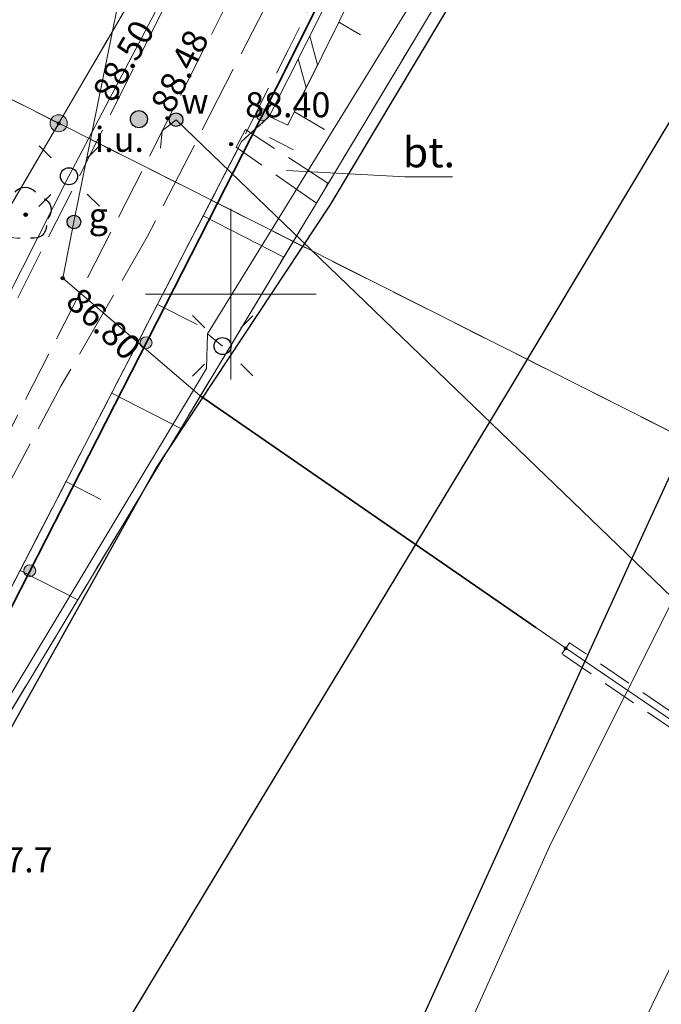
# Model space of a CAD drawing. Units: millimetres. Extents: x 6425344 to 6425721, y 5811844 to 5812218.
# Drawn here: x 6425644 to 6425663, y 5811929 to 5811958 of the extents above; entities that cross this region are included whole.
import ezdxf
from ezdxf.enums import TextEntityAlignment as Align

# ---------------------------------------------------------------- set-up
doc = ezdxf.new("R2010")
doc.units = ezdxf.units.MM
for name, pattern in [('BUBZ02', [1.75, 1.25, -0.5]), ('BUBZ02_03_SSZN', [0]), ('BUBZ02_03_SW', [0]), ('GEPPGD', [0]), ('GESDZI', [0]), ('GESKLU', [2, 1, -1]), ('GSLKOC', [2, 1.5, -0.5]), ('GSLSOP', [0]), ('GULGUB', [1.5, 1, -0.5]), ('GUPGPZ', [0]), ('KOPWYP', [0]), ('KTKR01', [0]), ('KTOK05_01', [0]), ('NET_2000_500', [0]), ('OBOP02_01', [0]), ('RTPW02', [0]), ('SUOP03_G', [0]), ('SUPE_NN', [0]), ('SUPG', [0]), ('SUPS01_G', [0]), ('SUPW', [0]), ('SUPW_PB', [2.5, 2, -0.5]), ('SUSM04_01', [0]), ('SUSM04_01_LS', [0]), ('SUUS25_G', [0]), ('SUUS25_W', [0]), ('SUUS31_01_W', [0]), ('TMuS_ODN_70009', [0])]:
    doc.linetypes.add(name, pattern=pattern)
for name, color, linetype, lineweight in [('BUBZ02', 7, 'Continuous', 18), ('BUBZ02_03_SSZN', 7, 'Continuous', 18), ('BUBZ02_03_SW', 7, 'Continuous', 18), ('GEPPGD', 7, 'Continuous', 18), ('GESDZI', 7, 'Continuous', 18), ('GESKLU', 7, 'Continuous', 18), ('GSLKOC', 7, 'Continuous', 18), ('GSLSOP', 7, 'Continuous', 18), ('GULGUB', 52, 'Continuous', 18), ('GUPGPZ', 52, 'Continuous', 18), ('KOPWYP', 7, 'Continuous', 18), ('KTKR01', 7, 'Continuous', 25), ('KTOK05_01', 7, 'Continuous', 35), ('NET_2000_500', 7, 'Continuous', 18), ('OBOP02_01', 94, 'Continuous', 18), ('RTPW02', 7, 'Continuous', 18), ('SUOP03_G', 52, 'Continuous', 35), ('SUPE_NN', 10, 'Continuous', 18), ('SUPG', 52, 'Continuous', 18), ('SUPS01_G', 52, 'Continuous', 18), ('SUPW', 170, 'Continuous', 18), ('SUPW_PB', 170, 'Continuous', 18), ('SUSM04_01', 7, 'Continuous', 18), ('SUSM04_01_LS', 7, 'Continuous', 18), ('SUUS25_G', 7, 'Continuous', 18), ('SUUS25_W', 7, 'Continuous', 18), ('SUUS31_01_W', 7, 'Continuous', 18), ('TMuS_ODN_70009', 7, 'Continuous', 18)]:
    doc.layers.add(name, color=color, linetype=linetype, lineweight=lineweight)
for name, color, linetype, lineweight, true_color in [('KTOK05_01_W', 7, 'Continuous', 0, 0xc095a9), ('RTPW01_OPI', 7, 'Continuous', 0, 0xc095a9), ('RTPW02_OPI', 7, 'Continuous', 0, 0xc095a9), ('SUPS01_G_OPI', 7, 'Continuous', 0, 0xc095a9), ('SUUS25_G_OPI', 7, 'Continuous', 0, 0xc095a9), ('SUUS25_W_OPI', 7, 'Continuous', 0, 0xc095a9), ('SUUS31_01_W_OPI', 7, 'Continuous', 0, 0xc095a9), ('TMuS_OPI_70008', 7, 'Continuous', 0, 0xc095a9)]:
    doc.layers.add(name, color=color, linetype=linetype, lineweight=lineweight, true_color=true_color)
doc.layers.add('LAYER_1', color=7, linetype='Continuous')
doc.styles.add('Arial', font='Arial')
doc.styles.add('Arialbi', font='arialbi.ttf')
doc.styles.get("Standard").update_dxf_attribs({"font": 'arial.ttf'})

# ---------------------------------------------------------------- blocks, each defined once
blk = doc.blocks.new('KTOK05_01_W')
at = {"lineweight": 0, "transparency": 33554687}
h = blk.add_hatch(color=0, dxfattribs=at)
h.dxf.hatch_style = 1
edge = h.paths.add_edge_path()
edge.add_arc((0, 0), 0.35, 0, 360)
at = {"color": 0, "lineweight": 0, "transparency": 33554687}
blk.add_circle((0, 0), 0.35, dxfattribs=at)
at = {"linetype": 'Continuous', "lineweight": 18, "transparency": 33554687, "flags": 9}
for tag, p in [('LWEGA', (2.782, 2.423)), ('LCODE', (2.817, 1.612)), ('LDESC', (2.866, 0.785))]:
    blk.add_attdef(tag, p, '', height=0.5, dxfattribs=at)
blk = doc.blocks.new('GRN')
at = {"true_color": 0xffffff}
h = blk.add_hatch(color=7, dxfattribs=at)
edge = h.paths.add_edge_path()
edge.add_arc((0, 0), 0.5, 0, 360)
h = blk.add_hatch(color=0)
edge = h.paths.add_edge_path()
edge.add_arc((0, 0), 0.09, 0, 360)
at = {"color": 7, "linetype": 'Continuous', "lineweight": 18, "true_color": 0xffffff}
blk.add_circle((0, 0), 0.5, dxfattribs=at)
blk.add_circle((0, 0), 0.09)
at = {"flags": 9}
for tag, p in [('LWEGA', (0.763, 0.566)), ('LCODE', (0.842, -0.26)), ('LDESC', (0.809, -1.145))]:
    blk.add_attdef(tag, p, '', height=0.5, dxfattribs=at)
blk = doc.blocks.new('DefSymbol')
at = {"linetype": 'ByBlock', "lineweight": 18}
h = blk.add_hatch(color=0, dxfattribs=at)
h.dxf.hatch_style = 1
h.paths.add_polyline_path([(-0.09, 0, 1), (0.09, 0, 1)])
at = {"color": 0, "linetype": 'ByBlock', "lineweight": 18}
blk.add_circle((0, 0), 0.09, dxfattribs=at)
at = {"linetype": 'ByBlock', "lineweight": 18, "style": 'Arialbi', "flags": 9}
for tag, p in [('LWEGA', (0.115, 0.148)), ('LCODE', (0.014, -0.518)), ('LDESC', (0.006, -1.184))]:
    blk.add_attdef(tag, p, '', height=0.5, dxfattribs=at)
blk = doc.blocks.new('OBOP02_01')
at = {"lineweight": 18}
h = blk.add_hatch(color=0, dxfattribs=at)
h.dxf.hatch_style = 1
edge = h.paths.add_edge_path()
edge.add_spline(control_points=[(-0.051, -0.094), (-0.084, -0.075), (-0.105, -0.038), (-0.105, 0.001)], knot_values=[0, 0, 0, 0, 1, 1, 1, 1], degree=3, periodic=0)
edge.add_spline(control_points=[(-0.105, 0.001), (-0.105, 0.04), (-0.084, 0.076), (-0.051, 0.095)], knot_values=[0, 0, 0, 0, 1, 1, 1, 1], degree=3, periodic=0)
edge.add_spline(control_points=[(-0.051, 0.095), (-0.017, 0.115), (0.025, 0.115), (0.059, 0.095)], knot_values=[0, 0, 0, 0, 1, 1, 1, 1], degree=3, periodic=0)
edge.add_spline(control_points=[(0.059, 0.095), (0.093, 0.076), (0.113, 0.04), (0.113, 0.001)], knot_values=[0, 0, 0, 0, 1, 1, 1, 1], degree=3, periodic=0)
edge.add_spline(control_points=[(0.113, 0.001), (0.113, -0.038), (0.093, -0.075), (0.059, -0.094)], knot_values=[0, 0, 0, 0, 1, 1, 1, 1], degree=3, periodic=0)
edge.add_spline(control_points=[(0.059, -0.094), (0.025, -0.114), (-0.017, -0.114), (-0.051, -0.094)], knot_values=[0, 0, 0, 0, 1, 1, 1, 1], degree=3, periodic=0)
at = {"color": 0}
blk.add_open_spline([(-1.231, -0.627), (-1.236, -0.999), (-0.91, -1.47), (-0.308, -1.371)], degree=3, dxfattribs=at)
at = {"layer": 'LAYER_1', "color": 0, "flags": 128}
blk.add_lwpolyline([(0.113, 0.001), (0.113, 0.001)], dxfattribs=at)
at = {"layer": 'LAYER_1', "color": 0}
for points in [[(-0.613, 1.321), (-0.361, 1.698), (0.273, 1.698), (0.574, 1.342)], [(-1.119, 0.971), (-1.526, 0.743), (-1.659, 0.16), (-1.336, -0.195)], [(1.101, 0.951), (1.443, 0.756), (1.697, 0.224), (1.314, -0.22)], [(-0.105, 0.001), (-0.105, 0.04), (-0.084, 0.076), (-0.051, 0.095)], [(-0.051, -0.094), (-0.084, -0.075), (-0.105, -0.038), (-0.105, 0.001)], [(-0.051, 0.095), (-0.017, 0.115), (0.025, 0.115), (0.059, 0.095)], [(0.059, 0.095), (0.093, 0.076), (0.113, 0.04), (0.113, 0.001)], [(0.113, 0.001), (0.113, -0.038), (0.093, -0.075), (0.059, -0.094)], [(0.059, -0.094), (0.025, -0.114), (-0.017, -0.114), (-0.051, -0.094)], [(1.219, -0.627), (1.227, -1.109), (0.845, -1.447), (0.292, -1.374)]]:
    blk.add_open_spline(points, degree=3, dxfattribs=at)
at = {"linetype": 'Continuous', "lineweight": 18, "flags": 9}
for tag, p in [('LWEGA', (5.233, 1.816)), ('LWEGA', (5.235, 1.812)), ('LCODE', (5.268, 1.005)), ('LCODE', (5.27, 1.001)), ('LDESC', (5.317, 0.177)), ('LDESC', (5.319, 0.173))]:
    blk.add_attdef(tag, p, '', height=0.5, dxfattribs=at)
blk = doc.blocks.new('RTPW02')
at = {"layer": 'LAYER_1'}
h = blk.add_hatch(color=0, dxfattribs=at)
h.set_gradient(color1=(10, 9, 9), color2=(10, 9, 9))
edge = h.paths.add_edge_path()
edge.add_spline(control_points=[(-0.09, -0.003), (-0.09, -0.035), (-0.073, -0.064), (-0.045, -0.08)], knot_values=[0, 0, 0, 0, 1, 1, 1, 1], degree=3, periodic=0)
edge.add_spline(control_points=[(-0.045, -0.08), (-0.017, -0.097), (0.017, -0.097), (0.045, -0.08)], knot_values=[0, 0, 0, 0, 1, 1, 1, 1], degree=3, periodic=0)
edge.add_spline(control_points=[(0.045, -0.08), (0.073, -0.064), (0.09, -0.035), (0.09, -0.003)], knot_values=[0, 0, 0, 0, 1, 1, 1, 1], degree=3, periodic=0)
edge.add_spline(control_points=[(0.09, -0.003), (0.09, 0.03), (0.073, 0.059), (0.045, 0.075)], knot_values=[0, 0, 0, 0, 1, 1, 1, 1], degree=3, periodic=0)
edge.add_spline(control_points=[(0.045, 0.075), (0.017, 0.091), (-0.017, 0.091), (-0.045, 0.075)], knot_values=[0, 0, 0, 0, 1, 1, 1, 1], degree=3, periodic=0)
edge.add_spline(control_points=[(-0.045, 0.075), (-0.073, 0.059), (-0.09, 0.03), (-0.09, -0.003)], knot_values=[0, 0, 0, 0, 1, 1, 1, 1], degree=3, periodic=0)
at = {"layer": 'LAYER_1', "color": 0, "flags": 128}
blk.add_lwpolyline([(0.09, -0.003), (0.09, -0.003)], dxfattribs=at)
at = {"layer": 'LAYER_1', "color": 0}
for points in [[(-0.09, -0.003), (-0.09, 0.03), (-0.073, 0.059), (-0.045, 0.075)], [(-0.045, 0.075), (-0.017, 0.091), (0.017, 0.091), (0.045, 0.075)], [(0.045, 0.075), (0.073, 0.059), (0.09, 0.03), (0.09, -0.003)], [(-0.045, -0.08), (-0.073, -0.064), (-0.09, -0.035), (-0.09, -0.003)], [(0.045, -0.08), (0.017, -0.097), (-0.017, -0.097), (-0.045, -0.08)], [(0.09, -0.003), (0.09, -0.035), (0.073, -0.064), (0.045, -0.08)]]:
    blk.add_open_spline(points, degree=3, dxfattribs=at)
at = {"linetype": 'Continuous', "lineweight": 18, "flags": 9}
for tag, p in [('LWEGA', (5.233, 1.816)), ('LWEGA', (5.235, 1.812)), ('LCODE', (5.268, 1.005)), ('LCODE', (5.27, 1.001)), ('LDESC', (5.317, 0.177)), ('LDESC', (5.319, 0.173))]:
    blk.add_attdef(tag, p, '', height=0.5, dxfattribs=at)
blk = doc.blocks.new('SUSM04_01')
at = {"layer": 'LAYER_1', "color": 0}
blk.add_circle((0, 0), 0.5, dxfattribs=at)
at = {"linetype": 'ByBlock', "lineweight": 18, "style": 'Arialbi', "flags": 9}
for tag, p in [('LWEGA', (1.623, 3.606)), ('LCODE', (1.962, 2.154)), ('LDESC', (1.885, 0.646))]:
    blk.add_attdef(tag, p, '', height=0.5, dxfattribs=at)
blk = doc.blocks.new('SUPS01_G')
at = {"layer": 'LAYER_1'}
h = blk.add_hatch(color=0, dxfattribs=at)
h.set_gradient(color1=(10, 9, 9), color2=(10, 9, 9))
h.paths.add_polyline_path([(-0.09, 0, 1), (0.09, 0, 1)])
at = {"layer": 'LAYER_1', "color": 0}
blk.add_circle((0, 0), 0.09, dxfattribs=at)
at = {"linetype": 'Continuous', "lineweight": 18, "flags": 9}
for tag, p in [('LWEGA', (8.815, 10.904)), ('LWEGA', (8.817, 10.9)), ('LCODE', (8.85, 10.092)), ('LCODE', (8.852, 10.089)), ('LDESC', (8.899, 9.265)), ('LDESC', (8.901, 9.261))]:
    blk.add_attdef(tag, p, '', height=0.5, dxfattribs=at)
blk = doc.blocks.new('SUUS31_01_W')
at = {"layer": 'LAYER_1', "transparency": 33554687}
h = blk.add_hatch(color=0, dxfattribs=at)
h.dxf.hatch_style = 1
edge = h.paths.add_edge_path()
edge.add_arc((0, 0), 0.5, 0, 360)
at = {"layer": 'LAYER_1', "color": 0, "transparency": 33554687}
blk.add_circle((0, 0), 0.5, dxfattribs=at)
at = {"linetype": 'Continuous', "lineweight": 18, "transparency": 33554687, "flags": 9}
for tag, p in [('LWEGA', (5.233, 1.816)), ('LWEGA', (5.235, 1.812)), ('LCODE', (5.268, 1.005)), ('LCODE', (5.27, 1.001)), ('LDESC', (5.317, 0.177)), ('LDESC', (5.319, 0.173))]:
    blk.add_attdef(tag, p, '', height=0.5, dxfattribs=at)
blk = doc.blocks.new('SUUS25_G')
at = {"layer": 'LAYER_1'}
h = blk.add_hatch(color=0, dxfattribs=at)
h.set_gradient(color1=(10, 9, 9), color2=(10, 9, 9))
h.paths.add_polyline_path([(-0.4, 0, 1), (0.4, 0, 1)])
at = {"layer": 'LAYER_1', "color": 0}
blk.add_circle((0, 0), 0.4, dxfattribs=at)
at = {"linetype": 'Continuous', "lineweight": 18, "flags": 9}
for tag, p in [('LWEGA', (8.815, 10.904)), ('LWEGA', (8.817, 10.9)), ('LCODE', (8.85, 10.092)), ('LCODE', (8.852, 10.089)), ('LDESC', (8.899, 9.265)), ('LDESC', (8.901, 9.261))]:
    blk.add_attdef(tag, p, '', height=0.5, dxfattribs=at)
blk = doc.blocks.new('SUUS25_W')
at = {"layer": 'LAYER_1'}
h = blk.add_hatch(color=0, dxfattribs=at)
h.set_gradient(color1=(10, 9, 9), color2=(10, 9, 9))
h.paths.add_polyline_path([(-0.4, 0, 1), (0.4, 0, 1)])
at = {"layer": 'LAYER_1', "color": 0}
blk.add_circle((0, 0), 0.4, dxfattribs=at)
at = {"linetype": 'Continuous', "lineweight": 18, "flags": 9}
for tag, p in [('LWEGA', (8.815, 10.904)), ('LWEGA', (8.817, 10.9)), ('LCODE', (8.85, 10.092)), ('LCODE', (8.852, 10.089)), ('LDESC', (8.899, 9.265)), ('LDESC', (8.901, 9.261))]:
    blk.add_attdef(tag, p, '', height=0.5, dxfattribs=at)
blk = doc.blocks.new('SUSM04_01_LS')
at = {"layer": 'LAYER_1', "color": 0}
for p, q in [((-1.755, 1.784), (-1.047, 1.076)), ((1.77, 1.77), (1.062, 1.062)), ((-1.062, -1.062), (-1.77, -1.77)), ((1.075, -1.048), (1.783, -1.756))]:
    blk.add_line(p, q, dxfattribs=at)
at = {"linetype": 'Continuous', "lineweight": 18, "flags": 9}
for tag, p in [('LWEGA', (8.815, 10.904)), ('LWEGA', (8.817, 10.9)), ('LCODE', (8.85, 10.092)), ('LCODE', (8.852, 10.089)), ('LDESC', (8.899, 9.265)), ('LDESC', (8.901, 9.261))]:
    blk.add_attdef(tag, p, '', height=0.5, dxfattribs=at)
blk = doc.blocks.new('SKK')
at = {"color": 0, "linetype": 'ByBlock', "lineweight": 20}
for p, q in [((0, -5), (0, 5)), ((-5, 0), (5, 0))]:
    blk.add_line(p, q, dxfattribs=at)
at = {"linetype": 'ByBlock', "lineweight": 18, "style": 'Arialbi', "flags": 9}
for tag, p in [('LWEGA', (3.704, 4.44)), ('LCODE', (7.93, 0.582)), ('LDESC', (6.715, -2.281))]:
    blk.add_attdef(tag, p, '', height=0.5, dxfattribs=at)

msp = doc.modelspace()

# ---------------------------------------------------------------- linework, layer by layer
at = {"layer": 'BUBZ02', "color": 7, "linetype": 'BUBZ02', "lineweight": 18, "flags": 128}
msp.add_lwpolyline([(6425653.911, 5811954.997), (6425652.671, 5811952.937), (6425636.971, 5811926.828), (6425631.431, 5811917.598), (6425636.271, 5811927.168), (6425636.411, 5811927.358), (6425640.471, 5811935.408), (6425650.321, 5811954.477), (6425651.131, 5811955.207), (6425651.671, 5811954.957), (6425657.712, 5811967.156), (6425662.153, 5811975.265), (6425666.234, 5811981.804), (6425673.478, 5811993.882), (6425679.44, 5812004.13), (6425681.619, 5812008.98), (6425682.719, 5812012.76), (6425688.917, 5812013.971), (6425674.966, 5811990.133)], close=True, dxfattribs=at)
at = {"layer": 'BUBZ02_03_SSZN', "color": 7, "linetype": 'BUBZ02_03_SSZN', "lineweight": 18, "flags": 128}
for points in [[(6425631.431, 5811917.598), (6425636.971, 5811926.828), (6425652.671, 5811952.937), (6425653.911, 5811954.997), (6425674.966, 5811990.133), (6425688.917, 5812013.971)], [(6425651.131, 5811955.207), (6425650.321, 5811954.477), (6425640.471, 5811935.408), (6425636.411, 5811927.358), (6425636.271, 5811927.168), (6425631.431, 5811917.598)]]:
    msp.add_lwpolyline(points, dxfattribs=at)
at = {"layer": 'BUBZ02_03_SW', "color": 7, "linetype": 'BUBZ02_03_SW', "lineweight": 18, "flags": 128}
for points in [[(6425653.806, 5811957.601), (6425653.166, 5811957.977)], [(6425652.752, 5811954.829), (6425651.865, 5811955.349)], [(6425651.839, 5811954.235), (6425651.136, 5811954.595)], [(6425651.561, 5811951.091), (6425649.197, 5811952.302)], [(6425649.016, 5811949.108), (6425647.855, 5811949.703)], [(6425648.54, 5811946.067), (6425646.513, 5811947.104)], [(6425646.192, 5811943.983), (6425645.171, 5811944.507)], [(6425645.518, 5811941.042), (6425643.828, 5811941.908)]]:
    msp.add_lwpolyline(points, dxfattribs=at)
at = {"layer": 'GESDZI', "color": 7, "linetype": 'GESDZI', "lineweight": 18, "flags": 128}
for points in [[(6425673.62, 5812004.08), (6425644.96, 5811955.01), (6425628.02, 5811963.55), (6425594.04, 5811905.59), (6425554.81, 5811893.58), (6425419.99, 5811959.34), (6425379.38, 5811979.15), (6425426.48, 5812027.75), (6425514.08, 5812118.36), (6425524.01, 5812109.38), (6425533.08, 5812101.82), (6425542.13, 5812094.4), (6425551.16, 5812087.08), (6425560.25, 5812079.7), (6425569.39, 5812072.16), (6425581.54, 5812059.5), (6425608.98, 5812036.29), (6425666.45, 5812007.65)], [(6425644.96, 5811955.01), (6425673.62, 5812004.08), (6425673.95, 5812004.64), (6425695.007, 5812053.02), (6425705.47, 5812047.106), (6425709.873, 5812044.038), (6425713.571, 5812040.341), (6425716.57, 5812036.057), (6425718.78, 5812031.318), (6425720.134, 5812026.266), (6425720.589, 5812021.057), (6425720.134, 5812015.848), (6425718.78, 5812010.796), (6425716.57, 5812006.057), (6425716.153, 5812005.356), (6425675.709, 5811939.511)], [(6425603.93, 5811884.72), (6425585.5, 5811878.61), (6425554.81, 5811893.58), (6425594.04, 5811905.59), (6425628.02, 5811963.55), (6425644.96, 5811955.01)], [(6425554.058, 5811853.735), (6425585.5, 5811878.61), (6425603.93, 5811884.72), (6425644.96, 5811955.01), (6425675.709, 5811939.511), (6425630.205, 5811865.427), (6425629.757, 5811864.747), (6425627.201, 5811861.146), (6425623.503, 5811857.448), (6425619.22, 5811854.449), (6425614.48, 5811852.239), (6425612.444, 5811851.649), (6425609.451, 5811850.808), (6425589.208, 5811844.94), (6425586.176, 5811844.241), (6425580.966, 5811843.786), (6425575.757, 5811844.241), (6425570.706, 5811845.595), (6425567.492, 5811846.982)]]:
    msp.add_lwpolyline(points, close=True, dxfattribs=at)
at = {"layer": 'GESKLU', "color": 7, "linetype": 'GESKLU', "lineweight": 18, "flags": 128}
for points in [[(6425673.62, 5812004.08), (6425644.96, 5811955.01), (6425628.02, 5811963.55), (6425594.04, 5811905.59), (6425554.81, 5811893.58), (6425419.99, 5811959.34), (6425379.38, 5811979.15), (6425426.48, 5812027.75), (6425514.08, 5812118.36), (6425524.01, 5812109.38), (6425533.08, 5812101.82), (6425542.13, 5812094.4), (6425551.16, 5812087.08), (6425560.25, 5812079.7), (6425569.39, 5812072.16), (6425581.54, 5812059.5), (6425608.98, 5812036.29), (6425666.45, 5812007.65)], [(6425644.962, 5811955.007), (6425673.62, 5812004.08), (6425673.95, 5812004.64), (6425695.007, 5812053.02), (6425705.47, 5812047.106), (6425709.873, 5812044.038), (6425713.571, 5812040.341), (6425716.57, 5812036.057), (6425718.78, 5812031.318), (6425720.134, 5812026.266), (6425720.589, 5812021.057), (6425720.134, 5812015.848), (6425718.78, 5812010.796), (6425716.57, 5812006.057), (6425716.153, 5812005.356), (6425675.709, 5811939.51)], [(6425603.932, 5811884.72), (6425585.502, 5811878.611), (6425554.811, 5811893.582), (6425594.042, 5811905.59), (6425628.022, 5811963.547), (6425644.962, 5811955.007)], [(6425554.058, 5811853.735), (6425585.5, 5811878.61), (6425603.93, 5811884.72), (6425644.96, 5811955.01), (6425675.709, 5811939.511), (6425630.205, 5811865.427), (6425629.757, 5811864.747), (6425627.201, 5811861.146), (6425623.503, 5811857.448), (6425619.22, 5811854.449), (6425614.48, 5811852.239), (6425612.444, 5811851.649), (6425609.451, 5811850.808), (6425589.208, 5811844.94), (6425586.176, 5811844.241), (6425580.966, 5811843.786), (6425575.757, 5811844.241), (6425570.706, 5811845.595), (6425567.492, 5811846.982)]]:
    msp.add_lwpolyline(points, close=True, dxfattribs=at)
at = {"layer": 'GSLKOC', "color": 7, "linetype": 'GSLKOC', "lineweight": 18, "flags": 128}
for points in [[(6425631.711, 5811917.458), (6425631.431, 5811917.598), (6425636.271, 5811927.168), (6425636.411, 5811927.358), (6425640.471, 5811935.408), (6425650.321, 5811954.477), (6425651.691, 5811957.177), (6425658.612, 5811970.876), (6425667.115, 5811985.234), (6425675.999, 5812000.251), (6425678.18, 5812004.74), (6425678.96, 5812007.69), (6425679.29, 5812009.67), (6425679.459, 5812011.87), (6425679.489, 5812013.63), (6425679.329, 5812013.71), (6425679.379, 5812015.25), (6425679.598, 5812016.871), (6425679.978, 5812018.891), (6425680.747, 5812021.801), (6425681.777, 5812024.641), (6425683.466, 5812028.272), (6425694.773, 5812050.252), (6425695.931, 5812052.497)], [(6425595.263, 5811873.061), (6425595.173, 5811874.131), (6425595.423, 5811875.081), (6425596.103, 5811875.841), (6425596.733, 5811876.221), (6425598.093, 5811876.911), (6425603.282, 5811880.43), (6425608.282, 5811885.02), (6425612.602, 5811890.3), (6425614.572, 5811893.38), (6425629.521, 5811918.228), (6425634.571, 5811928.318), (6425638.731, 5811936.578), (6425649.762, 5811958.257), (6425656.713, 5811972.116), (6425665.005, 5811986.194), (6425674.53, 5812002.4), (6425674.553, 5812002.438), (6425674.575, 5812002.476), (6425674.598, 5812002.515), (6425674.619, 5812002.554), (6425674.641, 5812002.593), (6425674.662, 5812002.632), (6425674.683, 5812002.671), (6425674.703, 5812002.711), (6425674.724, 5812002.75), (6425674.743, 5812002.79), (6425674.763, 5812002.83), (6425674.782, 5812002.87), (6425674.801, 5812002.91), (6425674.819, 5812002.951), (6425674.837, 5812002.991), (6425674.855, 5812003.032), (6425674.872, 5812003.073), (6425674.89, 5812003.114), (6425674.906, 5812003.155), (6425674.923, 5812003.197), (6425674.939, 5812003.238), (6425674.954, 5812003.28), (6425674.969, 5812003.322), (6425674.984, 5812003.363), (6425674.999, 5812003.405), (6425675.013, 5812003.448), (6425675.027, 5812003.49), (6425675.04, 5812003.532), (6425675.054, 5812003.575), (6425675.066, 5812003.617), (6425675.079, 5812003.66), (6425675.091, 5812003.703), (6425675.102, 5812003.746), (6425675.114, 5812003.789), (6425675.124, 5812003.832), (6425675.135, 5812003.875), (6425675.145, 5812003.918), (6425675.155, 5812003.962), (6425675.164, 5812004.005), (6425675.173, 5812004.049), (6425675.182, 5812004.092), (6425675.19, 5812004.136), (6425675.198, 5812004.18), (6425675.206, 5812004.224), (6425675.213, 5812004.267), (6425675.22, 5812004.311), (6425675.226, 5812004.355), (6425675.232, 5812004.399), (6425675.238, 5812004.444), (6425675.243, 5812004.488), (6425675.248, 5812004.532), (6425675.253, 5812004.576), (6425675.257, 5812004.62), (6425675.261, 5812004.665), (6425675.264, 5812004.709), (6425675.267, 5812004.753), (6425675.27, 5812004.798), (6425675.272, 5812004.842), (6425675.274, 5812004.887), (6425675.275, 5812004.931), (6425675.276, 5812004.975), (6425675.277, 5812005.02), (6425675.277, 5812005.064), (6425675.277, 5812005.109), (6425675.277, 5812005.153), (6425675.276, 5812005.198), (6425675.275, 5812005.242), (6425675.273, 5812005.287), (6425675.272, 5812005.331), (6425675.269, 5812005.375), (6425675.267, 5812005.42), (6425675.263, 5812005.464), (6425675.26, 5812005.508), (6425675.256, 5812005.553), (6425675.252, 5812005.597), (6425675.247, 5812005.641), (6425675.242, 5812005.685), (6425675.237, 5812005.73), (6425675.231, 5812005.774), (6425675.225, 5812005.818), (6425675.219, 5812005.862), (6425675.212, 5812005.906), (6425675.205, 5812005.95), (6425675.197, 5812005.993), (6425675.189, 5812006.037), (6425675.181, 5812006.081), (6425675.172, 5812006.124), (6425675.163, 5812006.168), (6425675.153, 5812006.211), (6425675.143, 5812006.255), (6425675.133, 5812006.298), (6425675.122, 5812006.341), (6425675.112, 5812006.384), (6425675.1, 5812006.427), (6425675.088, 5812006.47), (6425675.076, 5812006.513), (6425675.064, 5812006.556), (6425675.051, 5812006.598), (6425675.038, 5812006.641), (6425675.024, 5812006.683), (6425675.011, 5812006.725), (6425674.996, 5812006.767), (6425674.982, 5812006.809), (6425674.967, 5812006.851), (6425674.951, 5812006.893), (6425674.936, 5812006.934), (6425674.92, 5812006.976), (6425674.903, 5812007.017), (6425674.886, 5812007.058), (6425674.869, 5812007.099), (6425674.852, 5812007.14), (6425674.834, 5812007.181), (6425674.816, 5812007.222), (6425674.797, 5812007.262), (6425674.778, 5812007.302), (6425674.759, 5812007.342), (6425674.74, 5812007.382), (6425674.72, 5812007.422), (6425674.7, 5812007.462), (6425674.679, 5812007.501), (6425674.658, 5812007.54), (6425674.637, 5812007.579), (6425674.615, 5812007.618), (6425674.593, 5812007.657), (6425674.571, 5812007.696), (6425674.549, 5812007.734), (6425674.526, 5812007.772), (6425674.503, 5812007.81), (6425674.479, 5812007.848), (6425674.455, 5812007.885), (6425674.431, 5812007.922), (6425674.406, 5812007.96), (6425674.382, 5812007.996), (6425674.356, 5812008.033), (6425674.331, 5812008.07), (6425674.305, 5812008.106), (6425674.279, 5812008.142), (6425674.253, 5812008.178), (6425674.226, 5812008.213), (6425674.199, 5812008.248), (6425674.172, 5812008.284), (6425674.144, 5812008.318), (6425674.116, 5812008.353), (6425674.088, 5812008.387), (6425674.06, 5812008.422), (6425674.031, 5812008.456), (6425674.002, 5812008.489), (6425673.973, 5812008.523), (6425673.943, 5812008.556), (6425673.913, 5812008.589), (6425673.883, 5812008.621), (6425673.852, 5812008.654), (6425673.822, 5812008.686), (6425673.791, 5812008.718), (6425673.759, 5812008.749), (6425673.728, 5812008.78), (6425673.696, 5812008.812), (6425673.664, 5812008.842), (6425673.631, 5812008.873), (6425673.599, 5812008.903), (6425673.566, 5812008.933), (6425673.533, 5812008.963), (6425673.499, 5812008.992), (6425673.466, 5812009.021), (6425673.432, 5812009.05), (6425673.398, 5812009.078), (6425673.363, 5812009.106), (6425673.329, 5812009.134), (6425673.294, 5812009.162), (6425673.259, 5812009.189), (6425673.223, 5812009.216), (6425673.188, 5812009.243), (6425673.152, 5812009.269), (6425673.116, 5812009.295), (6425673.08, 5812009.321), (6425673.043, 5812009.347), (6425673.007, 5812009.372), (6425672.97, 5812009.397), (6425672.933, 5812009.421), (6425672.895, 5812009.445), (6425672.858, 5812009.469), (6425672.82, 5812009.493), (6425672.782, 5812009.516), (6425672.744, 5812009.539), (6425672.706, 5812009.562), (6425672.667, 5812009.584), (6425672.629, 5812009.606), (6425672.59, 5812009.627), (6425672.551, 5812009.649), (6425672.512, 5812009.67), (6425672.472, 5812009.69), (6425672.433, 5812009.71), (6425672.393, 5812009.73), (6425672.353, 5812009.75), (6425672.313, 5812009.769), (6425672.273, 5812009.788), (6425672.232, 5812009.806), (6425672.192, 5812009.825), (6425672.151, 5812009.843), (6425672.11, 5812009.86), (6425672.11, 5812009.86), (6425668.05, 5812011.79), (6425667.98, 5812011.87)], [(6425570.49, 5811874.453), (6425573.31, 5811873.803), (6425574.75, 5811873.583), (6425578.161, 5811873.562), (6425581.672, 5811873.812), (6425585.582, 5811874.372), (6425592.023, 5811875.981), (6425597.552, 5811878.321), (6425602.472, 5811881.7), (6425608.162, 5811887.12), (6425611.362, 5811891.11), (6425613.352, 5811894.17), (6425628.281, 5811919.018), (6425633.311, 5811929.178), (6425637.371, 5811937.208), (6425648.372, 5811959.037), (6425655.423, 5811972.896), (6425663.525, 5811986.964), (6425673.35, 5812003.36), (6425673.352, 5812003.412), (6425673.353, 5812003.463), (6425673.354, 5812003.515), (6425673.355, 5812003.566), (6425673.355, 5812003.618), (6425673.355, 5812003.669), (6425673.354, 5812003.721), (6425673.352, 5812003.772), (6425673.351, 5812003.824), (6425673.348, 5812003.875), (6425673.346, 5812003.927), (6425673.342, 5812003.978), (6425673.339, 5812004.03), (6425673.334, 5812004.081), (6425673.33, 5812004.132), (6425673.325, 5812004.184), (6425673.319, 5812004.235), (6425673.313, 5812004.286), (6425673.307, 5812004.337), (6425673.3, 5812004.388), (6425673.292, 5812004.439), (6425673.284, 5812004.49), (6425673.276, 5812004.541), (6425673.267, 5812004.592), (6425673.258, 5812004.643), (6425673.248, 5812004.693), (6425673.238, 5812004.744), (6425673.227, 5812004.794), (6425673.216, 5812004.844), (6425673.204, 5812004.895), (6425673.192, 5812004.945), (6425673.179, 5812004.995), (6425673.166, 5812005.045), (6425673.153, 5812005.094), (6425673.139, 5812005.144), (6425673.125, 5812005.193), (6425673.11, 5812005.243), (6425673.095, 5812005.292), (6425673.079, 5812005.341), (6425673.063, 5812005.39), (6425673.046, 5812005.439), (6425673.029, 5812005.488), (6425673.012, 5812005.536), (6425672.994, 5812005.584), (6425672.975, 5812005.633), (6425672.956, 5812005.681), (6425672.937, 5812005.728), (6425672.918, 5812005.776), (6425672.897, 5812005.823), (6425672.877, 5812005.871), (6425672.856, 5812005.918), (6425672.834, 5812005.965), (6425672.813, 5812006.011), (6425672.79, 5812006.058), (6425672.768, 5812006.104), (6425672.744, 5812006.15), (6425672.721, 5812006.196), (6425672.697, 5812006.242), (6425672.672, 5812006.287), (6425672.648, 5812006.332), (6425672.622, 5812006.377), (6425672.597, 5812006.422), (6425672.571, 5812006.466), (6425672.544, 5812006.511), (6425672.518, 5812006.555), (6425672.49, 5812006.598), (6425672.463, 5812006.642), (6425672.435, 5812006.685), (6425672.406, 5812006.728), (6425672.377, 5812006.771), (6425672.348, 5812006.813), (6425672.318, 5812006.856), (6425672.289, 5812006.897), (6425672.258, 5812006.939), (6425672.227, 5812006.98), (6425672.196, 5812007.022), (6425672.165, 5812007.062), (6425672.133, 5812007.103), (6425672.101, 5812007.143), (6425672.068, 5812007.183), (6425672.035, 5812007.223), (6425672.002, 5812007.262), (6425671.968, 5812007.301), (6425671.934, 5812007.34), (6425671.9, 5812007.378), (6425671.865, 5812007.416), (6425671.83, 5812007.454), (6425671.794, 5812007.491), (6425671.758, 5812007.528), (6425671.722, 5812007.565), (6425671.686, 5812007.602), (6425671.649, 5812007.638), (6425671.612, 5812007.673), (6425671.575, 5812007.709), (6425671.537, 5812007.744), (6425671.499, 5812007.779), (6425671.46, 5812007.813), (6425671.422, 5812007.847), (6425671.383, 5812007.881), (6425671.343, 5812007.914), (6425671.304, 5812007.947), (6425671.264, 5812007.98), (6425671.223, 5812008.012), (6425671.183, 5812008.044), (6425671.142, 5812008.075), (6425671.101, 5812008.106), (6425671.06, 5812008.137), (6425671.018, 5812008.167), (6425670.976, 5812008.197), (6425670.934, 5812008.227), (6425670.891, 5812008.256), (6425670.849, 5812008.285), (6425670.806, 5812008.313), (6425670.762, 5812008.341), (6425670.719, 5812008.369), (6425670.675, 5812008.396), (6425670.631, 5812008.423), (6425670.587, 5812008.449), (6425670.542, 5812008.475), (6425670.497, 5812008.501), (6425670.452, 5812008.526), (6425670.407, 5812008.551), (6425670.362, 5812008.575), (6425670.316, 5812008.599), (6425670.27, 5812008.623), (6425670.224, 5812008.646), (6425670.178, 5812008.669), (6425670.131, 5812008.691), (6425670.085, 5812008.713), (6425670.038, 5812008.734), (6425669.991, 5812008.755), (6425669.944, 5812008.776), (6425669.896, 5812008.796), (6425669.848, 5812008.815), (6425669.801, 5812008.835), (6425669.753, 5812008.853), (6425669.704, 5812008.872), (6425669.656, 5812008.89), (6425669.608, 5812008.907), (6425669.559, 5812008.924), (6425669.51, 5812008.941), (6425669.461, 5812008.957), (6425669.412, 5812008.973), (6425669.363, 5812008.988), (6425669.313, 5812009.003), (6425669.264, 5812009.017), (6425669.214, 5812009.031), (6425669.165, 5812009.044), (6425669.115, 5812009.057), (6425669.065, 5812009.07), (6425669.015, 5812009.082), (6425668.964, 5812009.093), (6425668.914, 5812009.105), (6425668.864, 5812009.115), (6425668.813, 5812009.125), (6425668.762, 5812009.135), (6425668.712, 5812009.144), (6425668.661, 5812009.153), (6425668.61, 5812009.162), (6425668.559, 5812009.17), (6425668.508, 5812009.177), (6425668.457, 5812009.184), (6425668.406, 5812009.19), (6425668.355, 5812009.196), (6425668.304, 5812009.202), (6425668.252, 5812009.207), (6425668.201, 5812009.212), (6425668.149, 5812009.216), (6425668.098, 5812009.219), (6425668.047, 5812009.223), (6425667.995, 5812009.225), (6425667.944, 5812009.228), (6425667.892, 5812009.229), (6425667.841, 5812009.231), (6425667.789, 5812009.232), (6425667.738, 5812009.232), (6425667.686, 5812009.232), (6425667.634, 5812009.231), (6425667.583, 5812009.23), (6425667.531, 5812009.229), (6425667.48, 5812009.227), (6425667.428, 5812009.224), (6425667.377, 5812009.221), (6425667.325, 5812009.218), (6425667.274, 5812009.214), (6425667.223, 5812009.21), (6425667.171, 5812009.205), (6425667.12, 5812009.2), (6425667.069, 5812009.194), (6425667.018, 5812009.188), (6425666.967, 5812009.181), (6425666.916, 5812009.174), (6425666.865, 5812009.166), (6425666.814, 5812009.158), (6425666.763, 5812009.15), (6425666.712, 5812009.141), (6425666.661, 5812009.131), (6425666.611, 5812009.121), (6425666.56, 5812009.111), (6425666.51, 5812009.1), (6425666.51, 5812009.1)]]:
    msp.add_lwpolyline(points, dxfattribs=at)
msp.add_lwpolyline([(6425650.43, 5811954.83), (6425650.16, 5811954.31), (6425652.51, 5811952.67), (6425652.85, 5811953.25)], close=True, dxfattribs=at)
at = {"layer": 'GSLSOP', "color": 7, "linetype": 'GSLSOP', "lineweight": 18, "flags": 128}
msp.add_lwpolyline([(6425651.671, 5811954.957), (6425651.131, 5811955.207), (6425657.102, 5811967.066), (6425661.773, 5811975.485), (6425665.814, 5811981.994), (6425673.048, 5811994.102), (6425678.88, 5812004.1), (6425681.189, 5812009.13), (6425682.299, 5812012.92), (6425682.719, 5812012.76), (6425681.619, 5812008.98), (6425679.44, 5812004.13), (6425673.478, 5811993.882), (6425666.234, 5811981.804), (6425662.153, 5811975.265), (6425657.712, 5811967.156)], close=True, dxfattribs=at)
at = {"layer": 'GULGUB', "color": 52, "linetype": 'GULGUB', "lineweight": 18, "flags": 128}
msp.add_lwpolyline([(6425659.702, 5811939.458), (6425659.815, 5811939.623), (6425659.928, 5811939.788), (6425671.171, 5811932.122), (6425670.961, 5811931.781)], close=True, dxfattribs=at)
at = {"layer": 'KOPWYP', "color": 7, "linetype": 'KOPWYP', "lineweight": 18, "flags": 128}
for points in [[(6425652.315, 5811957.56), (6425652.546, 5811956.724)], [(6425651.98, 5811956.894), (6425652.213, 5811956.052)]]:
    msp.add_lwpolyline(points, dxfattribs=at)
at = {"layer": 'KTKR01', "color": 7, "linetype": 'KTKR01', "lineweight": 25, "flags": 128}
msp.add_lwpolyline([(6425577.261, 5811869.533), (6425582.332, 5811869.682), (6425586.353, 5811870.351), (6425591.383, 5811871.621), (6425595.263, 5811873.061), (6425597.923, 5811874.211), (6425598.843, 5811874.681), (6425605.102, 5811878.91), (6425609.802, 5811883.22), (6425615.062, 5811889.87), (6425616.442, 5811891.98), (6425631.711, 5811917.458), (6425631.871, 5811917.658), (6425641.751, 5811934.048), (6425647.821, 5811944.898), (6425652.911, 5811952.607), (6425681.26, 5812000.03), (6425689.88, 5812014.75), (6425692.97, 5812019.94), (6425707.213, 5812045.891)], dxfattribs=at)
msp.add_lwpolyline([(6425624, 5811860.907), (6425623.146, 5811861.013), (6425616.466, 5811861.744), (6425611.143, 5811862.507), (6425609.651, 5811862.711), (6425609.661, 5811863.577), (6425609.856, 5811864.786), (6425610.127, 5811866.019), (6425610.623, 5811867.44), (6425611.122, 5811868.587), (6425611.533, 5811869.53), (6425612.494, 5811871.211), (6425613.859, 5811873.549), (6425616.382, 5811877.674), (6425620.114, 5811883.866), (6425623.697, 5811889.86), (6425627.434, 5811896.204), (6425631.67, 5811903.129), (6425636.016, 5811910.402), (6425640.372, 5811917.718), (6425643.385, 5811922.707), (6425647.086, 5811928.867), (6425650.865, 5811935.129), (6425654.042, 5811940.386), (6425658.12, 5811947.129), (6425662.666, 5811954.73), (6425663.953, 5811956.827), (6425665.265, 5811958.885), (6425666.87, 5811961.19), (6425667.887, 5811963.426), (6425668.915, 5811965.364), (6425671.081, 5811968.916), (6425672.396, 5811971.09), (6425675.228, 5811975.837), (6425678.126, 5811980.685), (6425679.69, 5811983.303), (6425680.027, 5811983.85), (6425680.324, 5811984.315), (6425680.503, 5811984.469), (6425680.719, 5811984.538), (6425680.911, 5811984.525), (6425681.091, 5811984.391), (6425681.094, 5811984.018), (6425680.837, 5811983.332), (6425678.821, 5811979.105), (6425675.808, 5811972.493), (6425673.078, 5811966.496), (6425669.824, 5811959.561), (6425665.896, 5811951.259), (6425662.075, 5811942.959), (6425658.572, 5811935.288), (6425655.291, 5811928.068), (6425651.061, 5811919.281), (6425647.803, 5811911.935), (6425642.862, 5811901.471), (6425640.076, 5811895.411), (6425632.906, 5811879.909), (6425627.859, 5811868.972), (6425624.654, 5811862.318)], close=True, dxfattribs=at)
at = {"layer": 'KTOK05_01', "color": 7, "linetype": 'KTOK05_01', "lineweight": 35, "flags": 128}
msp.add_lwpolyline([(6425637.07, 5811928.09), (6425651.591, 5811956.557), (6425658.752, 5811970.936), (6425667.325, 5811985.234), (6425676.179, 5812000.191), (6425678.67, 5812005.62), (6425679.12, 5812007.63), (6425679.43, 5812009.63), (6425679.619, 5812011.82), (6425679.689, 5812013.57), (6425679.749, 5812015.61), (6425680.398, 5812019.561)], dxfattribs=at)
at = {"layer": 'SUOP03_G', "color": 52, "linetype": 'SUOP03_G', "lineweight": 35}
msp.add_line((6425649.099, 5811947.032), (6425658.942, 5811940.232), dxfattribs=at)
at = {"layer": 'SUPE_NN', "color": 10, "linetype": 'SUPE_NN', "lineweight": 18}
msp.add_line((6425649.761, 5811948.482), (6425649.319, 5811948.836), dxfattribs=at)
at = {"layer": 'SUPE_NN', "color": 10, "linetype": 'SUPE_NN', "lineweight": 18, "flags": 128}
for points in [[(6425575.231, 5811874.003), (6425577.961, 5811872.842), (6425582.942, 5811873.162), (6425588.292, 5811874.181), (6425593.873, 5811875.901), (6425597.942, 5811877.791), (6425602.432, 5811880.75), (6425606.222, 5811883.96), (6425610.002, 5811888.26), (6425612.332, 5811891.26), (6425621.701, 5811906.789), (6425629.771, 5811920.578), (6425628.861, 5811920.988), (6425633.601, 5811930.528), (6425640.281, 5811943.618), (6425645.262, 5811953.457), (6425649.052, 5811960.687), (6425656.473, 5811974.306), (6425661.464, 5811983.144), (6425661.864, 5811983.114), (6425668.177, 5811993.492), (6425673.58, 5812002.7), (6425674.28, 5812005.44), (6425674.13, 5812007.66), (6425674.98, 5812012.61), (6425675.149, 5812014.62), (6425675.408, 5812019.301), (6425676.817, 5812024.811), (6425689.233, 5812048.452), (6425692.292, 5812054.555)], [(6425636.371, 5811926.308), (6425649.295, 5811947.827), (6425649.319, 5811948.836), (6425667.595, 5811978.514), (6425667.899, 5811979.308), (6425668.375, 5811979.586), (6425676.672, 5811993.497)]]:
    msp.add_lwpolyline(points, dxfattribs=at)
at = {"layer": 'SUPG', "color": 52, "linetype": 'SUPG', "lineweight": 18, "flags": 128}
for points in [[(6425710.549, 5812043.362), (6425693.35, 5812004.597), (6425670.285, 5811955.676), (6425659.378, 5811933.9), (6425626.334, 5811860.279)], [(6425713.914, 5812039.851), (6425697.453, 5812001.55), (6425661.549, 5811927.528), (6425643.083, 5811886.394)], [(6425671.531, 5812010.987), (6425648.485, 5811967.304), (6425645.406, 5811952.117), (6425645.078, 5811950.471), (6425649.099, 5811947.032), (6425658.942, 5811940.232), (6425659.815, 5811939.623), (6425671.066, 5811931.952)]]:
    msp.add_lwpolyline(points, dxfattribs=at)
at = {"layer": 'SUPW', "color": 170, "linetype": 'SUPW', "lineweight": 18, "flags": 128}
msp.add_lwpolyline([(6425647.943, 5811954.278), (6425647.996, 5811954.786), (6425648.399, 5811955.115), (6425666.36, 5811937.813), (6425672.687, 5811934.591)], dxfattribs=at)
at = {"layer": 'SUPW_PB', "color": 170, "linetype": 'SUPW_PB', "lineweight": 18, "flags": 128}
msp.add_lwpolyline([(6425636.098, 5811930.623), (6425645.037, 5811947.324), (6425647.557, 5811951.685), (6425659.316, 5811974.614), (6425674.649, 5812000.991), (6425678.313, 5812011.553), (6425679.564, 5812020.364), (6425675.239, 5812020.989), (6425662.497, 5812027.333)], dxfattribs=at)
at = {"layer": 'TMuS_ODN_70009', "color": 7, "linetype": 'TMuS_ODN_70009', "lineweight": 18, "flags": 128}
msp.add_lwpolyline([(6425651.638, 5811953.63), (6425655.114, 5811953.444), (6425656.499, 5811953.444)], dxfattribs=at)

# ---------------------------------------------------------------- block references
at = {"layer": 'GEPPGD', "color": 7, "linetype": 'GEPPGD', "lineweight": 18, "xscale": 0.5, "yscale": 0.5}
msp.add_blockref('GRN', (6425644.96, 5811955.01), dxfattribs=at)
at = {"layer": 'GUPGPZ', "color": 52, "linetype": 'GUPGPZ', "lineweight": 18, "xscale": 0.5, "yscale": 0.5}
msp.add_blockref('DefSymbol', (6425659.815, 5811939.623), dxfattribs=at)
at = {"layer": 'KTOK05_01_W', "color": 7, "lineweight": 0, "xscale": 0.5, "yscale": 0.5, "rotation": 62.9738983303783}
for p in [(6425650.929, 5811955.259), (6425647.521, 5811948.578), (6425644.113, 5811941.897)]:
    msp.add_blockref('KTOK05_01_W', p, dxfattribs=at)
at = {"layer": 'NET_2000_500', "color": 7, "linetype": 'NET_2000_500', "lineweight": 18, "xscale": 0.5, "yscale": 0.5}
msp.add_blockref('SKK', (6425650, 5811950), dxfattribs=at)
at = {"layer": 'OBOP02_01', "color": 94, "linetype": 'OBOP02_01', "lineweight": 18, "xscale": 0.5, "yscale": 0.5}
msp.add_blockref('OBOP02_01', (6425643.99, 5811952.33), dxfattribs=at)
at = {"layer": 'RTPW02', "color": 7, "linetype": 'RTPW02', "lineweight": 18, "xscale": 0.5, "yscale": 0.5}
for p in [(6425646.68, 5811955.77, 88.5), (6425648.15, 5811955.16, 88.48), (6425650.01, 5811954.4, 88.4)]:
    msp.add_blockref('RTPW02', p, dxfattribs=at)
at = {"layer": 'SUPS01_G', "color": 52, "linetype": 'SUPS01_G', "lineweight": 18, "xscale": 0.5, "yscale": 0.5}
msp.add_blockref('SUPS01_G', (6425645.078, 5811950.471), dxfattribs=at)
at = {"layer": 'SUSM04_01', "color": 7, "linetype": 'SUSM04_01', "lineweight": 18, "xscale": 0.5, "yscale": 0.5}
for p in [(6425645.262, 5811953.457, 88.44), (6425649.761, 5811948.482)]:
    msp.add_blockref('SUSM04_01', p, dxfattribs=at)
at = {"layer": 'SUSM04_01_LS', "color": 7, "linetype": 'SUSM04_01_LS', "lineweight": 18, "xscale": 0.5, "yscale": 0.5}
for p in [(6425645.262, 5811953.457, 88.44), (6425649.761, 5811948.482)]:
    msp.add_blockref('SUSM04_01_LS', p, dxfattribs=at)
at = {"layer": 'SUUS25_G', "color": 7, "linetype": 'SUUS25_G', "lineweight": 18, "xscale": 0.5, "yscale": 0.5}
msp.add_blockref('SUUS25_G', (6425645.406, 5811952.117), dxfattribs=at)
at = {"layer": 'SUUS25_W', "color": 7, "linetype": 'SUUS25_W', "lineweight": 18, "xscale": 0.5, "yscale": 0.5}
msp.add_blockref('SUUS25_W', (6425648.399, 5811955.115), dxfattribs=at)
at = {"layer": 'SUUS31_01_W', "color": 7, "linetype": 'SUUS31_01_W', "lineweight": 18, "xscale": 0.5, "yscale": 0.5}
msp.add_blockref('SUUS31_01_W', (6425647.311, 5811955.13), dxfattribs=at)

# ---------------------------------------------------------------- texts
at = {"layer": 'RTPW01_OPI', "color": 7, "lineweight": 0, "style": 'Arial'}
msp.add_text('87.7^J', height=0.7331, dxfattribs=at).set_placement((6425643.812, 5811932.829), align=Align.BOTTOM_CENTER)
at = {"layer": 'RTPW02_OPI', "color": 7, "lineweight": 0, "style": 'Arial'}
for s, rotation, p in [('88.50^J', 60, (6425647.375, 5811956.546)), ('88.48^J', 64, (6425649.04, 5811956.279))]:
    msp.add_text(s, height=0.7331, rotation=rotation, dxfattribs=at).set_placement(p, align=Align.BOTTOM_CENTER)
msp.add_text('88.40^J', height=0.7331, dxfattribs=at).set_placement((6425651.671, 5811954.957), align=Align.BOTTOM_CENTER)
at = {"layer": 'SUPS01_G_OPI', "color": 52, "lineweight": 0, "style": 'Arial'}
msp.add_text('86.80', height=0.7331, rotation=-43.43, dxfattribs=at).set_placement((6425645.872, 5811948.702), align=Align.BOTTOM_CENTER)
at = {"layer": 'SUUS25_G_OPI', "color": 7, "lineweight": 0, "style": 'Arial'}
msp.add_text('g', height=0.733, dxfattribs=at).set_placement((6425646.121, 5811951.713), align=Align.BOTTOM_CENTER)
at = {"layer": 'SUUS25_W_OPI', "color": 7, "lineweight": 0, "style": 'Arial'}
msp.add_text('w', height=0.733, dxfattribs=at).set_placement((6425648.951, 5811955.066), align=Align.BOTTOM_CENTER)
at = {"layer": 'SUUS31_01_W_OPI', "color": 7, "lineweight": 0, "style": 'Arial'}
msp.add_text('i.u.', height=0.7331, dxfattribs=at).set_placement((6425646.739, 5811953.944), align=Align.BOTTOM_CENTER)
at = {"layer": 'TMuS_OPI_70008', "color": 7, "lineweight": 0, "style": 'Arial'}
msp.add_text('bt.', height=0.8795, dxfattribs=at).set_placement((6425655.807, 5811953.444), align=Align.BOTTOM_CENTER)

doc.saveas('drawing.dxf')
